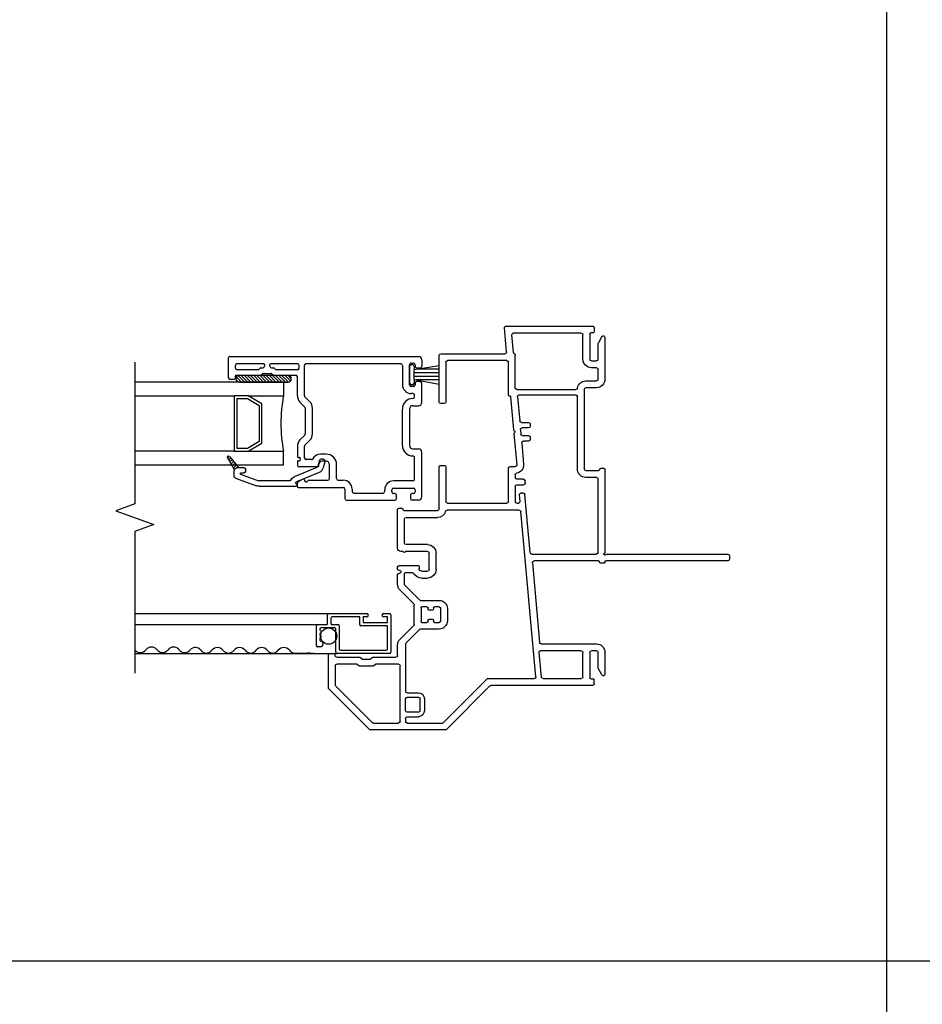
# Model space of a CAD drawing. Units: inches. Extents: x -23 to 201, y 96 to 174.
# Drawn here: x -15 to -7, y 105 to 114 of the extents above; entities that cross this region are included whole.
import ezdxf

# ---------------------------------------------------------------- set-up
doc = ezdxf.new("R2010")
doc.units = ezdxf.units.IN
doc.header["$MEASUREMENT"] = 0
doc.layers.get('0').update_dxf_attribs({"color": 251})
for name, color, linetype in [('1', 7, 'Continuous'), ('Frame', 251, 'Continuous'), ('Sash', 5, 'Continuous'), ('Screen', 1, 'Continuous')]:
    doc.layers.add(name, color=color, linetype=linetype)

# ---------------------------------------------------------------- blocks, each defined once
blk = doc.blocks.new('Title block Model_L1-flat-1')
for p, q in [((16, 0.3999999999999915), (15.99999999999999, 18.2)), ((0.3999999999999986, 9.299999999999997), (31.59999999999998, 9.299999999999997))]:
    blk.add_line(p, q)
blk = doc.blocks.new('A$C50F83834')
at = {"layer": 'Frame'}
for p, q in [((0.3200367965649615, 2.5), (0.02422438323296028, 2.5)), ((0.6968566017179665, 2.129393398282001), (0.3306433982829642, 2.495606601717999)), ((0.00922438323295971, 2.484999999999999), (0.00922438323295971, 2.447999999999002)), ((0.02922438323296284, 2.439999999998999), (0.01722438323296238, 2.439999999998999)), ((0.0442243832329634, 2.424999999998999), (0.0442243832329634, 2.216813708497998)), ((0.1062243832329681, 2.242494949366002), (0.1062243832329681, 2.422999999999998)), ((0.1212243832329687, 2.437999999999999), (0.29435555569796, 2.437999999999999)), ((0.3049621574159627, 2.433606601718001), (0.6348566017179618, 2.103712157415)), ((0.1085675289839667, 2.236838095116003), (0.1198812374829625, 2.225524386617)), ((0.04656752898396199, 2.211156854249001), (0.05788123748295781, 2.199843145749998)), ((0.06022438323296164, 2.194186291501001), (0.06022438323296164, 2.120813708498002)), ((0.1222243832329593, 2.219867532367999), (0.1222243832329593, 2.095132467631)), ((0.0442243832329634, 2.098186291501001), (0.0442243832329634, 1.890000000000001)), ((0.05788123748295781, 2.115156854249001), (0.04656752898396199, 2.103843145750002)), ((0.1062243832329681, 1.867999999999999), (0.1062243832329681, 2.072505050633001)), ((0.1198812374829625, 2.089475613382), (0.1085675289839667, 2.078161904883)), ((0.6392500000009687, 2.093105555697001), (0.6392500000009687, 1.867999999999999)), ((0.7012500000009663, 1.444202457585998), (0.7012500000009663, 2.118786796563999)), ((-0.9427756167670385, 1.875), (-1.294249999999041, 1.875)), ((-0.9427756167670385, 1.875), (-1.294249999999041, 1.875)), ((-0.752875616767037, 1.875), (-0.7697756167670367, 1.875)), ((-0.6158367496930328, 1.875), (-0.7057756167670366, 1.875)), ((0.02922438323296284, 1.875), (-0.06570471533703603, 1.875)), ((-1.302249999999036, 1.833000000000002), (-1.302249999999036, 1.867000000000001)), ((-1.290249999999036, 1.824999999999999), (-1.294249999999041, 1.824999999999999)), ((-1.28224999999904, 1.817), (-1.28224999999904, 1.515000000000001)), ((-1.220249999999043, 1.797999999999998), (-1.220249999999043, 1.515000000000001)), ((-0.9897756167670355, 1.812999999999999), (-1.205249999999042, 1.812999999999999)), ((-0.974775616767035, 1.604000000000003), (-0.974775616767035, 1.797999999999998)), ((-0.9127756167670373, 1.823217988794003), (-0.9127756167670373, 1.845000000000002)), ((-0.9127756167670373, 1.604000000000003), (-0.9127756167670373, 1.803217988794)), ((-0.7847756167670372, 1.859999999999999), (-0.7847756167670372, 1.688469894585999)), ((-0.7447756167670381, 1.859999999999999), (-0.7447756167670381, 1.866900000000001)), ((-0.7227756167670396, 1.797999999999998), (-0.7227756167670396, 1.74321953846)), ((-0.7147756167670369, 1.866), (-0.7147756167670369, 1.859999999999999)), ((-0.6158367496930328, 1.812999999999999), (-0.707775616767039, 1.812999999999999)), ((-0.475164130797042, 1.677712157414998), (-0.6066443615370378, 1.809192388155001)), ((-0.4391641307970406, 1.729393398282003), (-0.5628037411040356, 1.853033008589001)), ((-0.1187377239260332, 1.853033008589001), (-0.2423773342320334, 1.729393398282003)), ((-0.2063773342320321, 1.677712157414998), (-0.08548288993003617, 1.798606601717999)), ((-0.07487628821204062, 1.803000000000001), (0.3556916522929594, 1.803000000000001)), ((0.6242500000009681, 1.853000000000002), (0.1212243832329687, 1.853000000000002)), ((0.3659999999999624, 1.788752600280002), (0.3659999999999624, 1.687000000000001)), ((0.4059999999999615, 1.788), (0.4059999999999615, 1.687000000000001)), ((0.5269999999999637, 1.803000000000001), (0.4209999999999621, 1.803000000000001)), ((0.5419999999999643, 1.687000000000001), (0.5419999999999643, 1.788)), ((0.5819999999999634, 1.788), (0.5819999999999634, 1.687000000000001)), ((0.596999999999964, 1.803000000000001), (0.6242500000009681, 1.803000000000001)), ((0.6392500000009687, 1.788), (0.6392500000009687, 1.469883698453)), ((-0.2529839359500361, 1.725000000000001), (-0.428557529079038, 1.725000000000001)), ((-0.7767756167670417, 1.680469894586), (-0.7597756167670315, 1.680469894586)), ((-0.7347756167670401, 1.655469894586002), (-0.7347756167670401, 1.604000000000003)), ((-0.6727756167670425, 1.655469894586002), (-0.6727756167670425, 1.604000000000003)), ((-0.470770732515037, 1.667105555697002), (-0.470770732515037, 1.5)), ((-0.4107707325150347, 1.609999999999999), (-0.4107707325150347, 1.655000000000001)), ((-0.4027707325150391, 1.663), (-0.2787707325150368, 1.663)), ((-0.2707707325150341, 1.655000000000001), (-0.2707707325150341, 1.609999999999999)), ((-0.2107707325150319, 1.5), (-0.2107707325150319, 1.667105555697002)), ((0.5269999999999637, 1.672000000000001), (0.4209999999999621, 1.672000000000001)), ((0.4209999999999621, 1.632000000000001), (0.5269999999999637, 1.632000000000001)), ((-0.7497756167670406, 1.589000000000002), (-0.8977756167670368, 1.589000000000002)), ((-0.7497756167670406, 1.527000000000001), (-0.8977756167670368, 1.527000000000001)), ((-0.4107707325150347, 1.5), (-0.4107707325150347, 1.541999999999998)), ((-0.4027707325150391, 1.550000000000001), (-0.3907707325150387, 1.550000000000001)), ((-0.3907707325150387, 1.600000000000001), (-0.4007707325150367, 1.600000000000001)), ((-0.3807707325150336, 1.559999999999999), (-0.3807707325150336, 1.59)), ((-0.3007707325150353, 1.59), (-0.3007707325150353, 1.559999999999999)), ((-0.2807707325150393, 1.600000000000001), (-0.2907707325150373, 1.600000000000001)), ((-0.2907707325150373, 1.550000000000001), (-0.2787707325150368, 1.550000000000001)), ((-0.2707707325150341, 1.541999999999998), (-0.2707707325150341, 1.5)), ((-2.70174999999904, 1.484999999999999), (-2.70174999999904, 0.9053458346300012)), ((-2.266249999999035, 1.5), (-2.686749999999039, 1.5)), ((-2.624749999999041, 1.437999999999999), (-2.266249999999035, 1.437999999999999)), ((-2.251249999999034, 1.452999999999999), (-2.251249999999034, 1.484999999999999)), ((-1.691249999999032, 1.484999999999999), (-1.691249999999032, 1.452999999999999)), ((-1.297249999999041, 1.5), (-1.676249999999031, 1.5)), ((-1.676249999999031, 1.437999999999999), (-1.364749999999036, 1.437999999999999)), ((-1.287749999999038, 0.7745840638779988), (-1.287749999999038, 1.426322212477)), ((-0.2857707325150347, 1.484999999999999), (-0.3957707325150341, 1.484999999999999)), ((0.6348566017179618, 1.459277096735001), (0.2369999999999646, 1.061420495017)), ((0.3033933982819672, 1.040132652432), (0.6968566017179665, 1.433595855868003)), ((-2.639749999999035, 0.8880000000000017), (-2.639749999999035, 1.422999999999998)), ((-2.639749999999035, 0.8880000000000017), (-2.639749999999035, 1.422999999999998)), ((-1.349749999999036, 1.422999999999998), (-1.349749999999036, 0.8880000000000017)), ((-0.3957707325150341, 1.425000000000001), (-0.2857707325150347, 1.425000000000001)), ((0.2369999999999646, 1.061420495017), (0.2370000000009593, 0.6406048970569991)), ((0.2989999999999622, 0.1119999327450003), (0.2989999999999622, 1.029526050714001)), ((-2.951000000000038, 0.8948776346250007), (-2.951000000000038, 0.1119999309530009)), ((-2.718089128820042, 0.8904057297439998), (-2.934660871179036, 0.9098177395110021)), ((-2.88900000000004, 0.2140000000000022), (-2.88900000000004, 0.8257193640000011)), ((-2.711550463585036, 0.8262186338460005), (-2.872660871179038, 0.840659468885999)), ((-2.394000000000036, 0.8109999999999999), (-2.686749999999039, 0.8109999999999999)), ((-2.327500000000038, 0.8730000000000011), (-2.624749999999041, 0.8730000000000011)), ((-2.319500000030034, 0.8649995040779999), (-2.319500268884036, 0.8606624704490002)), ((-2.312214202037042, 0.8526943904129993), (-2.012843728881039, 0.8258608687110005)), ((-2.007653965459037, 0.8232912562370025), (-2.000148443465038, 0.8150829008299993)), ((-1.988846034540034, 0.8145773788350006), (-1.982351556534036, 0.8205157727139998)), ((-1.976238911031034, 0.8225798631940009), (-1.697089128820041, 0.7975587859300006)), ((-1.680749999999039, 0.8580000000000005), (-1.680749999999039, 0.8124988908159985)), ((-1.364749999999036, 0.8730000000000011), (-1.665749999999038, 0.8730000000000011)), ((-1.605241510885039, 0.8109999999999999), (-1.580999999999039, 0.8109999999999999)), ((-1.50099999999904, 0.8109999999999999), (-1.364749999999036, 0.8109999999999999)), ((-2.379000000000035, 0.7959999999999994), (-2.379000000000035, 0.2632689374799995)), ((-2.329000000000038, 0.7755247940589989), (-2.329000000000038, 0.2645000000000017)), ((-2.312660871179036, 0.7904648989450003), (-2.09474999999904, 0.7709328588290028)), ((-2.081089128820041, 0.7559927539430014), (-2.081089128820041, 0.6907877814869998)), ((-2.031089128820037, 0.6907877814869998), (-2.031089128820037, 0.7488430699610014)), ((-2.014749999999042, 0.7637831748470028), (-1.974749999999036, 0.760197848423001)), ((-1.961089128820037, 0.7452577435369996), (-1.961089128820037, 0.6907877814869998)), ((-1.91108912882004, 0.6907877814869998), (-1.91108912882004, 0.7380870906880013)), ((-1.894749999999037, 0.7530271955740027), (-1.702624194613039, 0.7358063524020011)), ((-1.565999999999038, 0.7372759318490019), (-1.565999999999038, 0.7959999999999994)), ((-1.532339128820036, 0.7205431637509996), (-1.552339128820039, 0.7223358269630005)), ((-1.515999999999041, 0.7959999999999994), (-1.515999999999041, 0.7354832686359991)), ((-1.440499999999036, 0.7380750783799996), (-1.440499999999036, 0.7581552586919997)), ((-0.9026608711790391, 0.6761512195379993), (-1.426839128820037, 0.7231349734940018)), ((-1.366089128820038, 0.7678902097689999), (-1.424160871179042, 0.7730953635780011)), ((-1.349749999999036, 0.7959999999999994), (-1.349749999999036, 0.7828303146539994)), ((0.2206608711799642, 0.6256647921710012), (-1.274089128820039, 0.759643958992001)), ((-2.066089128820041, 0.6757877814869993), (-2.046089128820038, 0.6757877814869993)), ((-1.946089128820036, 0.6757877814869993), (-1.92608912882004, 0.6757877814869993)), ((-0.8890000000000402, 0.6612111146520014), (-0.8890000000000402, 0.07700000000000173)), ((-0.8270000000000355, 0.05799999999999983), (-0.8270000000000355, 0.640895786822)), ((-0.8106608711790404, 0.6558358917080014), (-0.09066087117904154, 0.5913000160690025)), ((-0.07700000000004259, 0.5763599111830011), (-0.07700000000004259, 0.07700000000000173)), ((-0.01500000000003787, 0.2140000000000022), (-0.01500000000003787, 0.5801827374610014)), ((0.2233391288209656, 0.5752242806920016), (0.001339128820964319, 0.5951228423469992)), ((0.2369999999999646, 0.5602841758060002), (0.2369999999999646, 0.2140000000000022)), ((-2.651999999999036, 0.1990000000000016), (-2.87400000000004, 0.1990000000000016)), ((-2.379000000000035, 0.1875), (-1.659300000000032, 0.1875)), ((-1.659299999999037, 0.2495000000000012), (-2.314000000000037, 0.2495000000000012)), ((0.221999999999964, 0.1990000000000016), (-3.730349362740526e-14, 0.1990000000000016)), ((-2.935999972008036, 0.0969999309530003), (-2.898999999999036, 0.09700000000000131)), ((-2.891000000000036, 0.1050000000000004), (-2.890999999999041, 0.1290000000000013)), ((-2.882999999999038, 0.1370000000000005), (-2.652000000000038, 0.1370000000000005)), ((-2.637000000000038, 0.1219999999999999), (-2.637000000000038, 0.07700000000000173)), ((-2.574999999999038, 0.07700000000000173), (-2.574999999999038, 0.1219999999999999)), ((-2.456000000000033, 0.1724999999999994), (-2.456000000000033, 0.07700000000000173)), ((-2.394000000000036, 0.07700000000000173), (-2.394000000000036, 0.1724999999999994)), ((-1.644300000000031, 0.1724999999999994), (-1.644300000000031, 0.05799999999999983)), ((-1.582299999999039, 0.07700000000000173), (-1.582299999999039, 0.1724999999999994)), ((-0.01500000000003787, 0.07700000000000173), (-0.01500000000003787, 0.1219999999999999)), ((-3.730349362740526e-14, 0.1370000000000005), (0.2309999999999643, 0.1370000000000005)), ((0.2389999999999599, 0.1290000000000013), (0.2389999999999599, 0.1050000000000004)), ((0.2839999727349589, 0.09699993274499974), (0.2469999999999626, 0.09700000000000131)), ((-2.856569837932037, 0.0277297423449987), (-2.800692772599037, 0.05999038105700194)), ((-2.849139675865034, 0), (-2.471000000000034, 0)), ((-2.652000000000038, 0.06200000000000117), (-2.793192772601033, 0.06200000000000117)), ((-2.471000000000034, 0.06200000000000117), (-2.559999999999038, 0.06200000000000117)), ((-1.664300000000042, 0.007999999999999119), (-1.664300000000042, 0.04200000000000159)), ((-1.656300000000032, 0.05000000000000071), (-1.652300000000041, 0.05000000000000071)), ((-1.656300000000032, 0), (-0.9051245154960359, 0)), ((-0.9040000000000408, 0.06200000000000117), (-1.567299999999038, 0.06200000000000117)), ((-0.8150000000000421, 0.05000000000000071), (-0.8190000000000328, 0.05000000000000071)), ((-0.8190000000000328, 0), (-0.8150000000000421, 0)), ((-0.8070000000000324, 0.007999999999999119), (-0.8070000000000324, 0.04200000000000159)), ((0.1411927725989681, 0.06200000000000117), (-3.730349362740526e-14, 0.06200000000000117)), ((-3.730349362740526e-14, 0), (0.1971396758649586, 0)), ((0.2045698379319685, 0.0277297423449987), (0.1486927725989613, 0.05999038105700194)), ((0.2045698379319685, 0.0277297423449987), (0.1486927725989613, 0.05999038105700194)), ((-0.8889999999990383, -0.01612451549700111), (-0.8890000000000402, -1.109999999999999)), ((-0.8270000000000355, -1.109999999999999), (-0.8270000000000355, -0.007999999999999119)), ((-0.8270000000000355, -1.109999999999999), (-0.8270000000000355, -0.007999999999999119)), ((-0.8740000000000396, -1.125), (-0.842000000000036, -1.125))]:
    blk.add_line(p, q, dxfattribs=at)
for centre, radius, start, end in [((0.02422438323296028, 2.484999999999999), 0.015, 90, 180), ((0.02422438323296028, 2.484999999999999), 0.015, 90, 180), ((0.3200367965649615, 2.484999999999999), 0.015, 45.00000000000993, 90), ((0.01722438323296238, 2.447999999999002), 0.008, 180, 270.0000000001083), ((0.02922438323296284, 2.424999999998999), 0.015, 0, 90), ((0.1212243832329687, 2.422999999999998), 0.015, 90, 180), ((0.29435555569796, 2.422999999999998), 0.015, 45.00000000000245, 90), ((0.1142243832329637, 2.242494949366002), 0.008, 180, 225.000000000151), ((0.05222438323296608, 2.216813708497998), 0.008, 180, 225.0000000000404), ((0.05222438323296608, 2.194186291501001), 0.008, 0, 45.00000000008132), ((0.1142243832329637, 2.219867532367999), 0.008, 0, 45.00000000011644), ((0.05222438323296608, 2.098186291501001), 0.008, 134.9999999999578, 180), ((0.05222438323296608, 2.120813708498002), 0.008, 314.9999999999688, 0), ((0.1142243832329637, 2.072505050633001), 0.008, 134.9999999998456, 180), ((0.1142243832329637, 2.095132467631), 0.008, 314.9999999999849, 0), ((0.6242500000009681, 2.093105555697001), 0.015, 0, 45.00000000004908), ((0.6862500000009657, 2.118786796563999), 0.015, 0, 44.99999999998633), ((-1.294249999999041, 1.867000000000001), 0.008, 90, 180), ((-1.294249999999041, 1.867000000000001), 0.008, 90, 180), ((-0.9427756167670385, 1.845000000000002), 0.03, 0, 90.000000000057), ((-0.7697756167670367, 1.859999999999999), 0.015, 90, 180), ((-0.752875616767037, 1.866900000000001), 0.0081, 0, 90), ((-0.7057756167670366, 1.866), 0.009000000000000001, 90, 180), ((-0.6158367496930328, 1.800000000000001), 0.075, 45.00000000003009, 90), ((-0.06570471533703603, 1.800000000000001), 0.075, 89.9999999999947, 134.9999999999699), ((0.02922438323296284, 1.890000000000001), 0.015, 270, 0), ((-1.294249999999041, 1.833000000000002), 0.008, 180, 270), ((-1.290249999999036, 1.817), 0.008, 0, 90), ((-1.205249999999042, 1.797999999999998), 0.015, 90, 180), ((-0.9897756167670355, 1.797999999999998), 0.015, 0, 90), ((-0.9127756167670373, 1.813217988794001), 0.01, 270, 89.999999999943), ((-0.7297756167670375, 1.859999999999999), 0.015, 180, 0), ((-0.707775616767039, 1.797999999999998), 0.015, 89.99999999996213, 180), ((-0.6158367496930328, 1.800000000000001), 0.013, 44.99999999975833, 89.99999999975411), ((-0.07487628821204062, 1.788), 0.015, 90, 134.9999999999647), ((0.1212243832329687, 1.867999999999999), 0.015, 180, 270), ((0.3509999999999618, 1.788752600280002), 0.015, 0, 71.77334553024697), ((0.4209999999999621, 1.788), 0.015, 90, 180), ((0.5269999999999637, 1.788), 0.015, 0, 90), ((0.596999999999964, 1.788), 0.015, 90, 180), ((0.6242500000009681, 1.867999999999999), 0.015, 270, 0), ((0.6242500000009681, 1.788), 0.015, 0, 90), ((-0.707775616767039, 1.74321953846), 0.015, 180, 239.3492300598228), ((-0.7597756167670315, 1.655469894586002), 0.087, 0, 59.34923005987525), ((-0.428557529079038, 1.739999999999998), 0.015, 225.0000000000392, 270), ((-0.2529839359500361, 1.739999999999998), 0.015, 270, 314.9999999999832), ((-0.8977756167670368, 1.604000000000003), 0.077, 180, 270), ((-0.8977756167670368, 1.604000000000003), 0.015, 180, 270), ((-0.7767756167670417, 1.688469894585999), 0.008, 180, 270), ((-0.7597756167670315, 1.655469894586002), 0.025, 0, 89.99999999995399), ((-0.7497756167670406, 1.604000000000003), 0.015, 270, 0), ((-0.7497756167670406, 1.604000000000003), 0.077, 270, 0), ((-0.4857707325150376, 1.667105555697002), 0.015, 0, 45.00000000000418), ((-0.4027707325150391, 1.655000000000001), 0.008, 90, 180), ((-0.4007707325150367, 1.609999999999999), 0.01, 180, 270), ((-0.2807707325150393, 1.609999999999999), 0.01, 270, 0), ((-0.2787707325150368, 1.655000000000001), 0.008, 0, 90), ((-0.1957707325150313, 1.667105555697002), 0.015, 134.9999999999567, 179.999999999714), ((0.4209999999999621, 1.687000000000001), 0.055, 180, 270), ((0.4209999999999621, 1.687000000000001), 0.015, 180, 270), ((0.5269999999999637, 1.687000000000001), 0.015, 270, 0), ((0.5269999999999637, 1.687000000000001), 0.055, 270, 0), ((-1.297249999999041, 1.515000000000001), 0.015, 270, 0), ((-1.297249999999041, 1.515000000000001), 0.077, 285.4444717689751, 0), ((-0.4027707325150391, 1.541999999999998), 0.008, 90, 180), ((-0.3907707325150387, 1.59), 0.01, 0, 90), ((-0.3907707325150387, 1.559999999999999), 0.01, 270, 0), ((-0.2907707325150373, 1.59), 0.01, 90, 180), ((-0.2907707325150373, 1.559999999999999), 0.01, 180, 270), ((-0.2787707325150368, 1.541999999999998), 0.008, 0, 90), ((-2.686749999999039, 1.484999999999999), 0.015, 90, 180), ((-2.686749999999039, 1.484999999999999), 0.015, 90, 180), ((-2.624749999999041, 1.422999999999998), 0.015, 90, 180), ((-2.266249999999035, 1.484999999999999), 0.015, 0, 90), ((-2.266249999999035, 1.452999999999999), 0.015, 270, 0), ((-2.266249999999035, 1.452999999999999), 0.015, 270, 0), ((-1.676249999999031, 1.484999999999999), 0.015, 89.99999999996213, 180), ((-1.676249999999031, 1.452999999999999), 0.015, 180, 270.0000000000383), ((-1.364749999999036, 1.422999999999998), 0.015, 0, 89.99999999996213), ((-1.272749999999037, 1.426322212477), 0.015, 105.4444717690338, 180), ((-0.3957707325150341, 1.5), 0.075, 180, 270), ((-0.3957707325150341, 1.5), 0.015, 180, 270), ((-0.2857707325150347, 1.5), 0.075, 269.999999999978, 0), ((-0.2857707325150347, 1.5), 0.015, 270, 0), ((0.6242500000009681, 1.469883698453), 0.015, 314.9999999999919, 0), ((0.6862500000009657, 1.444202457585998), 0.015, 314.9999999999728, 0), ((0.3139999999999628, 1.029526050714001), 0.015, 134.9999999999446, 180), ((-2.936000000000037, 0.8948776346250007), 0.015, 84.87808559214818, 180.0000000000041), ((-2.71674999999904, 0.9053458346300012), 0.015, 264.8780855920317, 0), ((-2.87400000000004, 0.8257193640000011), 0.015, 84.87808559215023, 180), ((-2.712889592406038, 0.8112785289599991), 0.015, 29.38763339251438, 84.87808559214818), ((-2.686749999999039, 0.8260000000000005), 0.015, 209.3876333925179, 270), ((-2.624749999999041, 0.8880000000000017), 0.015, 180, 270), ((-2.394000000000036, 0.7959999999999994), 0.015, 0, 90), ((-2.327500000000038, 0.8649999999999984), 0.008, 359.9964482210598, 90), ((-2.311500268884034, 0.8606624704490002), 0.008, 180, 264.8800190527961), ((-2.013557930919037, 0.8178928127720013), 0.008, 42.4390427955673, 84.87808559161395), ((-1.994244478005038, 0.8204813442950005), 0.008, 222.439042795919, 312.4390427955742), ((-1.976953113069031, 0.8146118072539998), 0.008, 84.87808559214409, 132.4390427957552), ((-1.695749999999039, 0.8124988908159985), 0.015, 264.878085592111, 3.830914502729177e-10), ((-1.665749999999038, 0.8580000000000005), 0.015, 90, 180), ((-1.605241510885039, 0.7959999999999994), 0.015, 90, 169.668927328788), ((-1.580999999999039, 0.7959999999999994), 0.015, 0, 90), ((-1.50099999999904, 0.7959999999999994), 0.015, 90, 180), ((-1.364749999999036, 0.8880000000000017), 0.015, 270, 0), ((-1.364749999999036, 0.7959999999999994), 0.015, 0, 90), ((-2.314000000000037, 0.7755247940589989), 0.015, 84.87808559214818, 180.0000000000041), ((-2.096089128820042, 0.7559927539430014), 0.015, 0, 84.878085592187), ((-2.016089128820036, 0.7488430699610014), 0.015, 84.87808559211629, 180), ((-1.976089128820037, 0.7452577435369996), 0.015, 0, 84.87808559215308), ((-1.896089128820039, 0.7380870906880013), 0.015, 84.87808559214818, 180.0000000000189), ((-1.695749999999039, 0.8124988908159985), 0.077, 264.8780855921372, 349.668927328784), ((-1.550999999999037, 0.7372759318490019), 0.015, 180, 264.878085592223), ((-1.530999999999041, 0.7354832686359991), 0.015, 264.8780855922242, 0), ((-1.425499999999035, 0.7581552586919997), 0.015, 84.8780855921539, 180), ((-1.425499999999035, 0.7380750783799996), 0.015, 180, 264.8780855921543), ((-1.364749999999036, 0.7828303146539994), 0.015, 264.8780855921869, 0), ((-1.272749999999037, 0.7745840638779988), 0.015, 180, 264.8780855921911), ((-2.066089128820041, 0.6907877814869998), 0.015, 180, 270), ((-2.046089128820038, 0.6907877814869998), 0.015, 270, 0), ((-1.946089128820036, 0.6907877814869998), 0.015, 180, 270.0000000000371), ((-1.92608912882004, 0.6907877814869998), 0.015, 270.0000000000391, 0), ((-0.9040000000000408, 0.6612111146520014), 0.015, 0, 84.87808559218821), ((-0.812000000000042, 0.640895786822), 0.015, 84.8780855921539, 180), ((0.2220000000009588, 0.6406048970569991), 0.015, 264.8780855923534, 0), ((-0.09200000000003605, 0.5763599111830011), 0.015, 0, 84.87808559218821), ((-3.730349362740526e-14, 0.5801827374610014), 0.015, 84.87808559216084, 180), ((0.221999999999964, 0.5602841758060002), 0.015, 0, 84.878085592187), ((-2.87400000000004, 0.2140000000000022), 0.015, 180, 270), ((-2.651999999999036, 0.1219999999999999), 0.077, 0, 90), ((-2.379000000001037, 0.1724999999999994), 0.077, 99.38359495258094, 180), ((-2.379000000000035, 0.1724999999999994), 0.015, 90, 180), ((-2.394000000000036, 0.2632689374799995), 0.015, 279.3835949525916, 4.071109992273301e-12), ((-2.314000000000037, 0.2645000000000017), 0.015, 180.0000000000041, 270), ((-1.659299999999037, 0.1724999999999994), 0.077, 0, 90), ((-1.659300000000032, 0.1724999999999994), 0.015, 0, 90), ((-3.730349362740526e-14, 0.2140000000000022), 0.015, 180, 270), ((0.221999999999964, 0.2140000000000022), 0.015, 270, 0), ((-2.936000000000037, 0.1119999309530009), 0.015, 180, 270.0001069215651), ((-2.898999999999036, 0.1050000000000004), 0.008, 270.0000000000733, 0), ((-2.882999999999038, 0.1290000000000013), 0.008, 90, 179.999999999291), ((-2.652000000000038, 0.1219999999999999), 0.015, 0, 90), ((-3.730349362740526e-14, 0.1219999999999999), 0.015, 90, 180), ((0.2309999999999643, 0.1290000000000013), 0.008, 0, 90), ((0.2469999999999626, 0.1050000000000004), 0.008, 180, 270), ((0.2839999999999616, 0.1119999327450003), 0.015, 269.9998958538681, 0), ((0.2839999999999616, 0.1119999327450003), 0.015, 269.9998958538681, 0), ((-2.849139675865034, 0.01486032413500027), 0.014860324135, 120.0000000000112, 269.9999999999601), ((-2.793192772599037, 0.0470000000000006), 0.015, 90.00000000676212, 120), ((-2.652000000000038, 0.07700000000000173), 0.015, 270, 0), ((-2.559999999999038, 0.07700000000000173), 0.015, 180, 270), ((-2.471000000000034, 0.07700000000000173), 0.077, 269.9999999999931, 0), ((-2.471000000000034, 0.07700000000000173), 0.015, 270, 0), ((-1.656300000000032, 0.04200000000000159), 0.008, 90, 180), ((-1.656300000000032, 0.007999999999999119), 0.008, 180, 270), ((-1.652300000000041, 0.05799999999999983), 0.008, 270, 0), ((-1.567299999999038, 0.07700000000000173), 0.015, 180, 270), ((-0.9051245154960359, 0.007999999999999119), 0.008, 270, 333.612200038526), ((-0.9040000000000408, 0.07700000000000173), 0.015, 270, 0), ((-0.8889999999990383, 0), 0.01, 296.387799961217, 153.612200038946), ((-0.8190000000000328, 0.05799999999999983), 0.008, 180, 270), ((-0.8190000000000328, -0.007999999999999119), 0.008, 90, 180), ((-0.8150000000000421, 0.04200000000000159), 0.008, 0, 90), ((-0.8150000000000421, 0.007999999999999119), 0.008, 270, 0), ((-3.730349362740526e-14, 0.07700000000000173), 0.077, 180, 270.0000000000273), ((-3.730349362740526e-14, 0.07700000000000173), 0.015, 180, 270.000000000057), ((0.1411927725989681, 0.0470000000000006), 0.015, 59.99999999999997, 90), ((0.1971396758649586, 0.01486032413500027), 0.014860324135, 270.0000000000309, 60.00000000026891), ((0.1971396758649586, 0.01486032413500027), 0.014860324135, 270.0000000000309, 60.00000000026891), ((-0.8809999999990357, -0.01612451549700111), 0.008, 116.387799961332, 180), ((-0.8740000000000396, -1.109999999999999), 0.015, 180, 269.9999999999621), ((-0.842000000000036, -1.109999999999999), 0.015, 270, 0), ((-0.842000000000036, -1.109999999999999), 0.015, 270, 0)]:
    blk.add_arc(centre, radius, start, end, dxfattribs=at)
blk = doc.blocks.new('GL_TAPE__17')
at = {"layer": 'Sash'}
h = blk.add_hatch(dxfattribs=at)
h.set_pattern_fill('USER', color=256, style=0)
h.set_pattern_definition([(45, (0, 0), (-1.41421356237e-05, 1.41421356237e-05), [])])
h.paths.add_polyline_path([(-0.025601857070801, 0.028902500433006), (-0.025601857070801, 0.028465000433006, 1), (-0.025539357070801, 0.028465000433006), (-0.025539357070801, 0.028902500433006, 1)])
for p, q in [((-0.025602, 0.028465), (-0.025602, 0.028903)), ((-0.025539, 0.028465), (-0.025539, 0.028903))]:
    blk.add_line(p, q, dxfattribs=at)
for centre, start, end in [((-0.025571, 0.028903), 0, 180), ((-0.025571, 0.028465), 180, 0)]:
    blk.add_arc(centre, 3.125e-05, start, end, dxfattribs=at)
blk = doc.blocks.new('A$C69F42ED3')
at = {"layer": 'Sash', "color": 5, "linetype": 'Continuous'}
for p, q in [((-0.1645004920920815, 0.1569999999999996), (-0.3291671587587612, 0.1569999999999996)), ((-0.3291671587587612, 0.1569999999999996), (-0.2949951157480015, -0.07000000000000028)), ((-0.2989951157479921, 0.1569999999999996), (-0.2989951157479921, -0.04342857142862044)), ((-0.2669951157479957, 0.1569999999999996), (-0.2669951157479957, -0.07000000000000028)), ((-0.2349951157479992, 0.1569999999999996), (-0.2349951157479992, -0.07000000000000028)), ((-0.2059951157480028, -0.07000000000000028), (-0.1645004920920815, 0.1569999999999996)), ((-0.2029951157479885, 0.1569999999999996), (-0.2029951157479885, -0.0535882352940753)), ((-0.3399951157480032, -0.08500000000000082), (-0.3399951157480032, -0.09500000000000594)), ((-0.3249951157480026, -0.07000000000000028), (-0.2949951157480015, -0.07000000000000028)), ((-0.2059951157480028, -0.07000000000000028), (-0.2949951157480015, -0.07000000000000028)), ((-0.2059951157480028, -0.07000000000000028), (-0.1749951157479969, -0.07000000000000028)), ((-0.1599951157479964, -0.08500000000000088), (-0.1599951157479964, -0.095000000000006)), ((-0.3249951157480027, -0.1099999999999994), (-0.1749951157479969, -0.1099999999999995))]:
    blk.add_line(p, q, dxfattribs=at)
at = {"layer": 'Sash'}
for p, q in [((-0.3849951157479978, 0), (-0.3274951157480004, 0)), ((0, 0), (-0.1724951157479993, 0)), ((0.855004884251997, 0), (0.4500000000000028, 0)), ((-0.414995115747999, -1.734999999994999), (-0.414995115747999, -0.03000000000000114)), ((-0.3549951157479967, -0.09499999999999886), (-0.3549951157479967, -0.07500000000000284)), ((-0.3399951157479961, -0.06000000000000227), (-0.3274951157480004, -0.06000000000000227)), ((-0.3124951157479998, -0.04500000000000171), (-0.3124951157479998, -0.01500000000000057)), ((-0.1874951157479998, -0.01500000000000057), (-0.1874951157479998, -0.04500000000000171)), ((-0.1724951157479993, -0.06000000000000227), (-0.1599951157480035, -0.06000000000000227)), ((-0.1449951157480029, -0.07500000000000284), (-0.1449951157480029, -0.09499999999999886)), ((-0.07999511574799811, -0.0799999999999983), (-0.07999511574799811, -0.09499999999999886)), ((-0.04999999999999716, -0.06499999999999773), (-0.06499511574800465, -0.06499999999999773)), ((0.03000000000000114, -0.0799999999999983), (0.03000000000000114, -0.03000000000000114)), ((0.4200000000000017, -0.0799999999999983), (0.4200000000000017, -0.03000000000000114)), ((0.6950048842520005, -0.06499999999999773), (0.5, -0.06499999999999773)), ((0.710004884252001, -0.0799999999999983), (0.710004884252001, -0.2550000000000008)), ((0.7750048842519988, -0.2550000000000008), (0.7750048842519988, -0.07500000000000284)), ((0.7900048842519993, -0.06000000000000227), (0.8100048842519953, -0.06000000000000227)), ((0.8250048842519959, -0.07500000000000284), (0.8250048842519959, -0.08749999999999858)), ((0.8850048842519982, -0.03000000000000114), (0.8850048842519982, -0.08749999999999858)), ((-0.1599951157480035, -0.1099999999999994), (-0.3399951157479961, -0.1099999999999994)), ((-0.3349951157480007, -0.1749999999999972), (-0.1599951157480035, -0.1749999999999972)), ((0.06000000000000227, -0.1099999999999994), (0.3900000000000006, -0.1099999999999994)), ((0.3900000000000006, -0.1749999999999972), (0.06000000000000227, -0.1749999999999972)), ((0.8400048842519965, -0.1024999999999991), (0.8700048842519976, -0.1024999999999991)), ((-0.3499951157480012, -0.1899999999999977), (-0.3499951157480012, -1.045)), ((0.8250048842519959, -0.2424999999999997), (0.8250048842519959, -0.2550000000000008)), ((0.8700048842519976, -0.2275000000000009), (0.8400048842519965, -0.2275000000000009)), ((0.8850048842519982, -0.6799999999999997), (0.8850048842519982, -0.2424999999999997)), ((0.8100048842519953, -0.2699999999999996), (0.7900048842519993, -0.2699999999999996)), ((0.8050048842519999, -0.3349999999999991), (0.7900048842519993, -0.3349999999999991)), ((0.8200048842520005, -0.6150000000000002), (0.8200048842520005, -0.3499999999999996)), ((0.7040882429010011, -0.7550000000000008), (0.7040882429010011, -0.7099999999999991)), ((0.7690882429009989, -1.116999999999999), (0.7690882429009989, -0.7099999999999991)), ((0.7840882429009994, -0.6300000000000008), (0.8050048842519999, -0.6300000000000008)), ((0.7840882429009994, -0.6950000000000003), (0.8700048842519976, -0.6950000000000003)), ((0.6890882429010006, -0.7699999999999996), (0.5632955023230011, -0.7699999999999996)), ((0.4682955023230022, -0.8650000000000002), (0.4682955023230022, -0.9150000000000009)), ((0.5332955023229999, -0.8650000000000002), (0.5332955023229999, -0.9049999999999994)), ((0.6890882429010006, -0.8349999999999991), (0.5632955023230011, -0.8349999999999991)), ((0.7040882429010011, -1.019019237886999), (0.7040882429010011, -0.8499999999999996)), ((0.5752955023230015, -0.9299999999999997), (0.5582955023229985, -0.9299999999999997)), ((0.5832955023229971, -0.9380000000000006), (0.5832955023229971, -1.110000000000001)), ((-0.05848371829100074, -1.06), (-0.3349951157480007, -1.06)), ((-0.003683249543996681, -1.011412734689001), (-0.04787711657299809, -1.055606601717999)), ((0.0422786912330011, -1.057374675465999), (-0.001915175796000312, -1.101568542495)), ((0.2847057116949969, -0.9879812771839998), (0.05288529295100375, -0.9879812771839998)), ((0.05288529295100375, -1.052981277184001), (0.2847057116949969, -1.052981277184001)), ((0.339506180442001, -1.101568542495), (0.2953123134119977, -1.057374675465999)), ((0.3412742541899974, -1.011412734689001), (0.3854681212189988, -1.055606601717999)), ((0.5032955023229988, -1.06), (0.3960747229359995, -1.06)), ((0.5182955023229994, -0.9943725393319998), (0.5182955023229994, -1.045)), ((-0.3499951157480012, -1.125), (-0.3499951157480012, -1.364499999999)), ((-0.3107044976770013, -1.110000000000001), (-0.3349951157480007, -1.110000000000001)), ((-0.2957044976770007, -1.125), (-0.2957044976770007, -1.317475613381001)), ((-0.2457044976769964, -1.3381862915), (-0.2457044976769964, -1.139999999999999)), ((-0.05848371829100074, -1.125), (-0.2307044976769959, -1.125)), ((0.3960747229359995, -1.125), (0.4912955023229983, -1.125)), ((0.499295502323001, -1.116999999999999), (0.499295502323001, -1.110000000000001)), ((0.529295502322995, -1.110000000000001), (0.529295502322995, -1.116999999999999)), ((0.5372955023229977, -1.125), (0.5682955023229965, -1.125)), ((0.6954279888630026, -1.075000000000001), (0.7199653753039996, -1.1175)), ((0.7610882429009962, -1.125), (0.732955756361001, -1.125)), ((-0.3093613519270022, -1.334446176129999), (-0.2980476434279993, -1.323132467631)), ((-0.3267044976769995, -1.372499999999), (-0.3419951157479986, -1.372499999999)), ((-0.3419951157479986, -1.422499999998999), (-0.3267044976769995, -1.422499999998999)), ((-0.3117044976769989, -1.357499999999), (-0.3117044976769989, -1.340103030379)), ((-0.2617044976770018, -1.4341862915), (-0.2617044976770018, -1.360813708498)), ((-0.2593613519269979, -1.355156854247999), (-0.2480476434280021, -1.343843145749)), ((-0.3499951157480012, -1.430499999999), (-0.3499951157480012, -1.669999999998)), ((-0.3117044976769989, -1.454896969619), (-0.3117044976769989, -1.437499999999)), ((-0.2980476434279993, -1.471867532367), (-0.3093613519270022, -1.460553823867999)), ((-0.2957044976770007, -1.477524386617), (-0.2957044976770007, -1.669999999998)), ((-0.2480476434280021, -1.451156854248), (-0.2593613519269979, -1.439843145749)), ((-0.2457044976769964, -1.68), (-0.2457044976769964, -1.456813708498)), ((-0.3107044976770013, -1.684999999998), (-0.3349951157480007, -1.684999999998)), ((-0.2187044976770025, -1.685), (-0.240704497677001, -1.685)), ((-0.3999951157490003, -1.749999999993999), (-0.2257044976770004, -1.750000000001)), ((-0.2107044976769998, -1.735000000001), (-0.2107044976769998, -1.693))]:
    blk.add_line(p, q, dxfattribs=at)
for centre, radius, start, end in [((-0.3849951157479978, -0.03000000000000114), 0.03, 90, 180), ((-0.3399951157479961, -0.07500000000000284), 0.015, 90, 180), ((-0.3274951157480004, -0.01500000000000057), 0.015, 0, 90), ((-0.3274951157480004, -0.04500000000000171), 0.015, 270, 0), ((-0.1724951157479993, -0.01500000000000057), 0.015, 90, 180), ((-0.1724951157479993, -0.04500000000000171), 0.015, 180, 270), ((-0.1599951157480035, -0.07500000000000284), 0.015, 0, 90), ((-0.06499511574800465, -0.0799999999999983), 0.015, 90, 180), ((-0.04999999999999716, -0.0799999999999983), 0.015, 0, 90), ((0.06000000000000227, -0.0799999999999983), 0.095, 180.0000000000049, 270), ((0, -0.03000000000000114), 0.03, 0, 90), ((0.06000000000000227, -0.0799999999999983), 0.03, 180, 270), ((0.3900000000000006, -0.0799999999999983), 0.03, 270, 0), ((0.3900000000000006, -0.0799999999999983), 0.095, 269.9999999999968, 0), ((0.4500000000000028, -0.03000000000000114), 0.03, 90, 180), ((0.5, -0.0799999999999983), 0.015, 90, 180), ((0.6950048842520005, -0.0799999999999983), 0.015, 0, 90), ((0.7900048842519993, -0.07500000000000284), 0.015, 90, 180), ((0.8100048842519953, -0.07500000000000284), 0.015, 0, 90), ((0.8400048842519965, -0.08749999999999858), 0.015, 180, 270), ((0.855004884251997, -0.03000000000000114), 0.03, 0, 90), ((0.8700048842519976, -0.08749999999999858), 0.015, 270, 0), ((-0.3399951157479961, -0.09499999999999886), 0.015, 180, 270), ((-0.3349951157480007, -0.1899999999999977), 0.015, 90, 180), ((-0.1599951157480035, -0.09499999999999886), 0.015, 270, 0), ((-0.1599951157480035, -0.09499999999999886), 0.08, 270.0000000000139, 0), ((0.7900048842519993, -0.2550000000000008), 0.08, 179.99999999999, 270), ((0.7900048842519993, -0.2550000000000008), 0.015, 180, 269.9999999998799), ((0.8100048842519953, -0.2550000000000008), 0.015, 269.999999999897, 0), ((0.8400048842519965, -0.2424999999999997), 0.015, 90, 180), ((0.8700048842519976, -0.2424999999999997), 0.015, 0, 90), ((0.8050048842519999, -0.3499999999999996), 0.015, 359.999999999965, 90), ((0.8050048842519999, -0.6150000000000002), 0.015, 270, 0), ((0.7840882429009994, -0.7099999999999991), 0.08, 90, 180), ((0.7840882429009994, -0.7099999999999991), 0.015, 90, 180), ((0.8700048842519976, -0.6799999999999997), 0.015, 270, 0), ((0.5632955023230011, -0.8650000000000002), 0.095, 89.99999999998371, 180), ((0.6890882429010006, -0.7550000000000008), 0.015, 270, 0), ((0.5632955023230011, -0.8650000000000002), 0.03, 90, 180), ((0.6890882429010006, -0.8499999999999996), 0.015, 4.987109740534794e-11, 90), ((0.5482955023230005, -0.9150000000000009), 0.08, 180, 244.4169980225989), ((0.5582955023229985, -0.9049999999999994), 0.025, 180, 270), ((0.5752955023230015, -0.9380000000000006), 0.008, 0, 90), ((-0.3349951157480007, -1.045), 0.015, 180, 270), ((-0.05848371829100074, -1.045), 0.015, 270, 314.999999999948), ((0.05288529295100375, -1.067981277184), 0.08, 89.99999999993689, 134.9999999999642), ((0.05288529295100375, -1.067981277184), 0.015, 89.99999999966494, 134.9999999996959), ((0.2847057116949969, -1.067981277184), 0.08, 45.00000000003412, 90.00000000004965), ((0.2847057116949969, -1.067981277184), 0.015, 44.99999999978366, 90), ((0.3960747229359995, -1.045), 0.015, 225.0000000001221, 270), ((0.5032955023229988, -1.045), 0.015, 270, 0), ((0.5102955023230038, -0.9943725393319998), 0.008, 0, 64.41699802273475), ((0.7040882429010011, -1.07), 0.01, 90, 210.0000000000233), ((0.7190882429010017, -1.019019237886999), 0.015, 180, 239.999999999993), ((0.7040882429010011, -1.045), 0.015, 269.9999999998807, 60.00000000004324), ((-0.3349951157480007, -1.125), 0.015, 89.99999999988601, 180), ((-0.3107044976770013, -1.125), 0.015, 0, 90), ((-0.2307044976769959, -1.139999999999999), 0.015, 90, 180), ((-0.05848371829100074, -1.045), 0.08, 270.0000000000057, 314.9999999999907), ((0.3960747229359995, -1.045), 0.08, 225.0000000000059, 270), ((0.4912955023229983, -1.116999999999999), 0.008, 270, 0), ((0.5142955023230016, -1.110000000000001), 0.015, 0, 180), ((0.5372955023229977, -1.116999999999999), 0.008, 180, 270), ((0.5682955023229965, -1.110000000000001), 0.015, 270, 0), ((0.732955756361001, -1.110000000000001), 0.015, 209.9999999999908, 270), ((0.7610882429009962, -1.116999999999999), 0.008, 270, 7.185509136362378e-11), ((-0.3037044976770034, -1.340103030379), 0.008, 134.9999999999999, 180), ((-0.3037044976770034, -1.317475613381001), 0.008, 315.0000000000499, 0), ((-0.3419951157479986, -1.364499999999), 0.008, 179.999999999928, 270), ((-0.3419951157479986, -1.430499999999), 0.008, 90.00000000007205, 180), ((-0.3267044976769995, -1.357499999999), 0.015, 270, 0), ((-0.3267044976769995, -1.437499999999), 0.015, 0, 90), ((-0.2537044976769991, -1.360813708498), 0.008, 135.000000000001, 180), ((-0.2537044976769991, -1.3381862915), 0.008, 314.9999999999998, 0), ((-0.3037044976770034, -1.454896969619), 0.008, 180, 224.9999999999989), ((-0.3037044976770034, -1.477524386617), 0.008, 0, 44.99999999995006), ((-0.2537044976769991, -1.4341862915), 0.008, 180, 225.0000000000001), ((-0.2537044976769991, -1.456813708498), 0.008, 0, 45.00000000000122), ((-0.3349951157480007, -1.669999999998), 0.015, 180, 270), ((-0.3107044976770013, -1.669999999998), 0.015, 269.9999999998848, 359.9999999999609), ((-0.240704497677001, -1.68), 0.005, 180, 270), ((-0.2187044976770025, -1.693), 0.008, 0, 90), ((-0.3999951157479984, -1.734999999994001), 0.015, 180.0000000000761, 270), ((-0.2257044976770004, -1.735000000001), 0.015, 270, 0)]:
    blk.add_arc(centre, radius, start, end, dxfattribs=at)
at = {"layer": 'Sash', "color": 5, "linetype": 'Continuous'}
for centre, start, end in [((-0.3249951157480026, -0.08500000000000085), 89.99999999999999, 180), ((-0.1749951157479969, -0.08500000000000088), 0, 89.99999999999999), ((-0.3249951157480026, -0.09500000000000597), 180, 270), ((-0.1749951157479969, -0.095000000000006), 270, 0)]:
    blk.add_arc(centre, 0.015, start, end, dxfattribs=at)
at = {"layer": 'Sash', "xscale": 1000, "yscale": 1000, "zscale": 1000}
blk.add_blockref('GL_TAPE__17', (25.35654539519098, -30.11375010192949), dxfattribs=at)
blk = doc.blocks.new('P8127_H__S')
at = {"layer": 'Sash'}
h = blk.add_hatch(dxfattribs=at)
h.set_pattern_fill('USER', color=256, style=0)
h.set_pattern_definition([(45, (-0.08583727543429802, 0.039417952372021), (-1.41421356237e-05, 1.41421356237e-05), [])])
h.paths.add_polyline_path([(-0.008008051531356999, -0.011676866403618, -0.3178372451957328), (-0.008028051531357, -0.011705150674865), (-0.0079180436989926, -0.0117685311749536, 0.1314225446672024), (-0.007913051531357, -0.011769866403618, 0.414213562373095), (-0.007903051531357, -0.011759866403618, 0.2228657640163746), (-0.007906657914284, -0.01175217734251), (-0.008008051531356999, -0.011667575841606)])
for p, q in [((-0.008053, -0.010941), (-0.008138, -0.011146)), ((-0.007959, -0.01089), (-0.008009, -0.010904)), ((-0.007946, -0.010938), (-0.007997, -0.010952)), ((-0.008006999999999998, -0.010961), (-0.008092, -0.011165)), ((-0.008178, -0.011482), (-0.008178, -0.011147)), ((-0.008145999999999999, -0.011151), (-0.008151, -0.011151)), ((-0.008128, -0.011204), (-0.008128, -0.011482)), ((-0.008068, -0.011651), (-0.008126999999999999, -0.011488)), ((-0.008104, -0.011697), (-0.008173999999999999, -0.011505)), ((-0.008058, -0.011622), (-0.008058, -0.011649)), ((-0.008023, -0.011607), (-0.008043000000000002, -0.011607)), ((-0.008008, -0.011668), (-0.008008, -0.011622)), ((-0.007906999999999999, -0.011752), (-0.008008, -0.011668)), ((-0.008008, -0.011677), (-0.008008, -0.011668)), ((-0.00809, -0.011707), (-0.008038, -0.011707)), ((-0.008028, -0.011705), (-0.007918000000000001, -0.011769))]:
    blk.add_line(p, q, dxfattribs=at)
for centre, radius, start, end in [((-0.007993, -0.010966), 6.500000000000001e-05, 105, 157.304203), ((-0.007993, -0.010966), 1.5e-05, 105, 157.304203), ((-0.007953, -0.010914), 2.5e-05, 0.077769, 105), ((-0.007953, -0.010914), 2.5e-05, 285, 0.077769), ((-0.008168, -0.011147), 1e-05, 90, 180), ((-0.008168, -0.011147), 1e-05, 12.839588, 90), ((-0.008151, -0.011143), 8e-06, 192.839588, 270), ((-0.008145999999999999, -0.011143), 8e-06, 270, 337.304203), ((-0.00812, -0.011204), 8e-06, 112.77966, 180), ((-0.008145999999999999, -0.011143), 5.799999999999999e-05, 292.77966, 337.304203), ((-0.008112999999999999, -0.011482), 6.500000000000001e-05, 180, 200), ((-0.008112999999999999, -0.011482), 1.5e-05, 180, 200), ((-0.008062999999999999, -0.011649), 5e-06, 200, 0), ((-0.008043000000000002, -0.011622), 1.5e-05, 90, 180), ((-0.008023, -0.011622), 1.5e-05, 0, 90), ((-0.00809, -0.011692), 1.5e-05, 200, 270), ((-0.008038, -0.011677), 3e-05, 270, 289.471221), ((-0.008038, -0.011677), 3e-05, 289.471221, 0), ((-0.007913, -0.01176), 1e-05, 0, 50.25576), ((-0.007913, -0.01176), 1e-05, 240.051805, 270), ((-0.007913, -0.01176), 1e-05, 270, 0)]:
    blk.add_arc(centre, radius, start, end, dxfattribs=at)
blk = doc.blocks.new('JambBHAssemblyWithFlange')
at = {"linetype": 'Continuous'}
blk.add_lwpolyline([(6.625, 2.625406381928016), (6.624999999999986, 1.343090999347524), (6.453282661284064, 1.280590999347524), (6.796717338715894, 1.155590999347524), (6.624999999999986, 1.093090999347524), (6.624999999999986, -0.1892243832329683)], dxfattribs=at)
at = {"layer": '1', "color": 3, "linetype": 'Continuous'}
for p, q in [((7.969031999999999, 2.445406381928024), (6.625, 2.445406381928024)), ((7.969031999999999, 2.445406381928024), (7.969031999999999, 2.320406381928024)), ((6.625, 2.320406381928024), (7.524032000000005, 2.320406381928024)), ((7.649032000000005, 2.320406381928024), (7.524032000000005, 2.320406381928024)), ((7.524032000000005, 2.320406381928024), (7.524032000000005, 1.820406381928024)), ((7.649032000000005, 2.320406381928024), (7.969031999999999, 2.320406381928024)), ((7.774032000000005, 2.248406381928021), (7.649032000000005, 2.320406381928024)), ((7.549031999999997, 1.845406381928015), (7.549031999999997, 2.295406381928018)), ((7.549031999999997, 2.295406381928018), (7.642032, 2.295406381928018)), ((7.642032, 2.295406381928018), (7.749032, 2.23340638192802)), ((7.749032, 2.23340638192802), (7.749032, 1.907406381928027)), ((7.774032000000005, 1.892406381928026), (7.774032000000005, 2.248406381928021)), ((7.749032, 1.907406381928027), (7.642032, 1.845406381928015)), ((7.649032000000005, 1.820406381928024), (7.774032000000005, 1.892406381928026)), ((7.524032000000005, 1.820406381928024), (6.624999999999993, 1.820406381928024)), ((7.524032000000005, 1.820406381928024), (7.649032000000005, 1.820406381928024)), ((7.642032, 1.845406381928015), (7.549031999999997, 1.845406381928015)), ((7.649032000000005, 1.820406381928024), (7.969031999999999, 1.820406381928024)), ((7.969031999999999, 1.695406381928024), (7.969031999999999, 1.820406381928024)), ((6.624999999999993, 1.695406381928024), (7.969031999999999, 1.695406381928024))]:
    blk.add_line(p, q, dxfattribs=at)
blk.add_arc((9.207031999999998, 2.070406381928024), 1.2625, 168.5788140000003, 191.4211859999997, dxfattribs=at)
at = {"layer": 'Screen', "linetype": 'Continuous'}
for p, q in [((6.624999999999986, 0.3507756167670237), (8.377499999999998, 0.3507756167670237)), ((8.367500000000007, 0.2607756167670345), (8.367499999999993, 0.3407756167670328)), ((8.377499999999998, 0.3507756167670237), (8.721500000000006, 0.3507756167670237)), ((8.397499999999994, 0.3107756167670317), (8.397499999999994, 0.2607756167670345)), ((8.657499999999999, 0.3207756167670226), (8.407499999999999, 0.3207756167670226)), ((8.657499999999999, 0.2507756167670294), (8.657499999999999, 0.3207756167670226)), ((8.721500000000006, 0.3207756167670368), (8.6875, 0.3207756167670226)), ((8.6875, 0.3207756167670226), (8.6875, 0.2707756167670254)), ((8.6875, 0.2707756167670254), (8.907499999999999, 0.2707756167670254)), ((8.873500000000007, 0.3507756167670237), (8.927499999999995, 0.3507756167670237)), ((8.907499999999999, 0.3207756167670226), (8.873500000000007, 0.3207756167670226)), ((8.907499999999999, 0.2707756167670254), (8.907499999999999, 0.3207756167670226)), ((8.9375, 0.3407756167670328), (8.9375, 0.000775616767029419)), ((6.624999999999986, 0.2507756167670294), (8.277500000000003, 0.2507756167670294)), ((8.267499999999998, 0.06077561676703169), (8.267499999999998, 0.2407756167670243)), ((8.277500000000003, 0.2507756167670294), (8.357500000000002, 0.2507756167670294)), ((8.298500000000004, 0.2107756167670232), (8.298500000000004, 0.2046283014543064)), ((8.432500000000005, 0.2207756167670283), (8.30850000000001, 0.2207756167670283)), ((8.407499999999999, 0.2507756167670294), (8.462499999999991, 0.2507756167670294)), ((8.44250000000001, 0.000775616767029419), (8.44250000000001, 0.2107756167670232)), ((8.472499999999997, 0.2407756167670243), (8.472499999999997, 0.03077561676703056)), ((8.907499999999999, 0.2407756167670243), (8.667500000000004, 0.2407756167670243)), ((8.907499999999999, 0.03077561676703056), (8.907499999999999, 0.2407756167670243)), ((8.298500000000004, 0.166470733397631), (8.298500000000004, 0.161758734475228)), ((8.298500000000004, 0.1236011664185526), (8.298500000000004, 0.1102574960662395)), ((8.302500000000123, 0.05077561676702658), (8.277500000000003, 0.05077561676702658)), ((8.482500000000002, 0.02077561676702544), (8.897500000000008, 0.02077561676702544)), ((6.624999999999986, -0.009224383232975697), (8.4525, -0.009224383232975697)), ((8.066500000000602, -0.006224383232364517), (8.246500000000893, -0.006224383232364517)), ((8.205338912731449, -0.006224383232364517, -8454.660028000002), (8.181338912732016, -0.006224383232364517, -8454.660028000002)), ((8.927499999999995, -0.009224383232975697), (8.4525, -0.009224383232975697))]:
    blk.add_line(p, q, dxfattribs=at)
blk.add_circle((8.376218414648918, 0.1472717374130355), 0.07350387935400002, dxfattribs=at)
for centre, radius, start, end in [((8.377499999999998, 0.3407756167670328), 0.01000000000000001, 89.99999999999919, 180.000000000009), ((8.407499999999999, 0.3107756167670317), 0.009999999999999344, 89.99999999999756, 179.9999999999976), ((8.721500000000006, 0.3357756167670374), 0.0149999999999981, 270, 90), ((8.873500000000007, 0.3357756167670232), 0.01500000000000057, 90, 270), ((8.927499999999995, 0.3407756167670328), 0.00999999999999804, 359.9999999999902, 90), ((8.277500000000003, 0.2407756167670243), 0.009999999999999567, 89.99999999999594, 179.9999999999959), ((8.30850000000001, 0.2107756167670232), 0.0100000000000009, 90.00000000000408, 179.9999999999935), ((8.30850000000001, 0.2046283014543064), 0.01000000000000001, 180.0000000000008, 252.5423968762677), ((8.302499999999995, 0.1855495174259687), 0.009999999999999827, 287.457603123739, 72.5423968762533), ((8.357500000000002, 0.2607756167670345), 0.009999999999999122, 269.9999999999935, 4.071109992273301e-12), ((8.407499999999999, 0.2607756167670345), 0.009999999999999789, 180.0000000000049, 270.0000000000049), ((8.432500000000005, 0.2107756167670232), 0.01000000000000023, 359.9999999999984, 90.00000000000813), ((8.462499999999991, 0.2407756167670243), 0.009999999999999567, 1.384177397372923e-11, 90.00000000000408), ((8.667500000000004, 0.2507756167670294), 0.009999999999998345, 179.9999999999968, 269.9999999999968), ((8.30850000000001, 0.166470733397631), 0.01000000000000137, 107.4576031237397, 180.0000000000024), ((8.308499999999995, 0.161758734475228), 0.009999999999999789, 180.0000000000082, 252.5423968762798), ((8.30850000000001, 0.1236011664185668), 0.009999999999999572, 107.4576031237382, 180.0000000000098), ((8.308499999999995, 0.1102574960661826), 0.009999999999999567, 179.9999999996979, 260.1291103938319), ((8.302500000000123, 0.07577561676703226), 0.02500000000000087, 269.9999999999992, 80.12911039414848), ((8.302499999999995, 0.1426799504468903), 0.00999999999999939, 287.457603123733, 72.5423968762533), ((6.675000000230284, 0.06103684311058544), 0.06250000000000001, 216.8698979999427, 323.1301020000573), ((6.775000000230648, -0.01396315689014216), 0.06250000000000001, 36.86989799994265, 143.1301020000573), ((6.875000000231012, 0.06103684311058544), 0.06250000000000001, 216.8698979999427, 323.1301020000573), ((6.975000000231375, -0.01396315689014216), 0.06250000000000001, 36.86989799994265, 143.1301020000573), ((7.075000000231739, 0.06103684311058544), 0.06250000000000001, 216.8698979999427, 323.1301020000573), ((7.171500000000961, -0.01822438323299025), 0.06250000000000001, 36.86989799994265, 138.0732782629886), ((7.271499999999506, 0.05677561676773735), 0.06250000000000001, 216.8698979999427, 323.1301020000573), ((7.37149999999987, -0.01822438323299025), 0.06250000000000001, 36.86989799994265, 143.1301020000573), ((7.471500000000233, 0.05677561676773735), 0.06250000000000001, 216.8698979999427, 323.1301020000573), ((7.571500000000597, -0.01822438323299025), 0.06250000000000001, 36.86989799994265, 143.1301020000573), ((7.671500000000961, 0.05677561676773735), 0.06250000000000001, 216.8698979999427, 323.1301020000573), ((7.771499999999506, -0.01822438323299025), 0.06250000000000001, 36.86989799994265, 143.1301020000573), ((7.87149999999987, 0.05677561676773735), 0.06250000000000001, 216.8698979999427, 323.1301020000573), ((7.971500000000233, -0.01822438323299025), 0.06250000000000001, 36.86989799994265, 143.1301020000573), ((8.071500000000597, 0.05677561676773735), 0.06250000000000001, 216.8698979999427, 270), ((8.277500000000003, 0.06077561676703169), 0.009999999999998012, 179.9999999999796, 269.9999999999902), ((8.4525, 0.000775616767029419), 0.009999999999999789, 180.0000000000082, 270.0000000000073), ((8.482500000000002, 0.03077561676703056), 0.0099999999999989, 180, 270), ((8.897500000000008, 0.03077561676703056), 0.009999999999999122, 270.0000000000041, 4.071109992273301e-12), ((8.927499999999995, 0.000775616767029419), 0.0099999999999989, 270, 0)]:
    blk.add_arc(centre, radius, start, end, dxfattribs=at)
at = {"linetype": 'Continuous', "xscale": -1.000000000000001, "rotation": 90}
blk.add_blockref('A$C50F83834', (10.875, -1.4210854715202e-14), dxfattribs=at)
at = {"linetype": 'Continuous', "rotation": 270}
blk.add_blockref('A$C69F42ED3', (9.21875, 2.261754884251033), dxfattribs=at)
at = {"xscale": -1000, "yscale": 1000, "zscale": 1000, "rotation": 270}
blk.add_blockref('P8127_H__S', (19.23092800000001, 9.680392381928044), dxfattribs=at)

msp = doc.modelspace()

# ---------------------------------------------------------------- block references
for name, p in [('Title block Model_L1-flat-1', (-23.3652817494719, 96.47081146385112)), ('JambBHAssemblyWithFlange', (-20.78901799212502, 108.5620424876268))]:
    msp.add_blockref(name, p)

doc.saveas('drawing.dxf')
